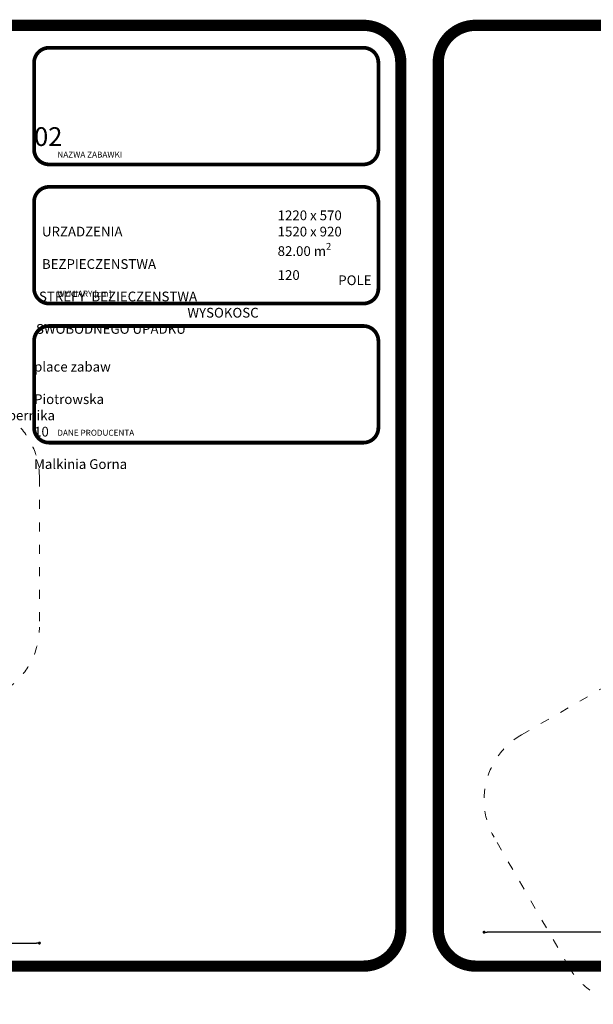
# Model space of a CAD drawing. Units: inches. Extents: x 15350 to 29105, y 11512 to 34225.
# Drawn here: x 18943 to 19710, y 11513 to 12828 of the extents above; entities that cross this region are included whole.
import ezdxf

# ---------------------------------------------------------------- set-up
doc = ezdxf.new("R2010")
doc.units = ezdxf.units.IN
doc.header["$MEASUREMENT"] = 0
doc.linetypes.add('ACAD_ISO03W100', pattern=[30, 12, -18])
doc.layers.add('mapa', color=252, linetype='Continuous')
for name, color, linetype, lineweight in [('przerywane', 52, 'ACAD_ISO03W100', 9), ('urzadzenia', 1, 'Continuous', 9), ('wymiary', 150, 'Continuous', 9)]:
    doc.layers.add(name, color=color, linetype=linetype, lineweight=lineweight)
doc.styles.get("Standard").update_dxf_attribs({"font": 'arial.ttf'})
doc.styles.add('WYMIAR-100', font='txt', dxfattribs={"height": 25})
doc.dimstyles.new('SKALA-100', dxfattribs={"dimscale": 10, "dimtxt": 25, "dimasz": 0.4, "dimexe": 1, "dimexo": 0.5, "dimgap": 0.5, "dimtad": 1, "dimdec": 1, "dimrnd": 0.5, "dimdsep": 46, "dimtxsty": 'WYMIAR-100', "dimblk": 'DOT', "dimcen": 2, "dimse1": 1, "dimse2": 1, "dimclrd": 256, "dimclre": 256, "dimclrt": 256, "dimadec": 0, "dimazin": 0, "dimtfac": 0.5, "dimtdec": 1, "dimtix": 1, "dimtmove": 2, "dimatfit": 3, "dimldrblk": 'DOT', "dimfxl": 1, "dimtolj": 1, "dimarcsym": 0})

# ---------------------------------------------------------------- blocks, each defined once
blk = doc.blocks.new('_Dot')
at = {"color": 0, "linetype": 'ByBlock', "lineweight": -2}
blk.add_line((-0.5, 0), (-1, 0), dxfattribs=at)
at = {"color": 0, "linetype": 'ByBlock', "const_width": 0.5}
blk.add_lwpolyline([(-0.25, 0, 1), (0.25, 0, 1)], format="xyb", close=True, dxfattribs=at)
blk = doc.blocks.new('*D750')
at = {"layer": 'Defpoints', "color": 0, "transparency": 16777216}
for p in [(20823.2, 12230.5), (19564, 11786.4), (19564, 11609.4)]:
    blk.add_point(p, dxfattribs=at)
at = {"layer": 'wymiary', "lineweight": -2, "transparency": 16777216}
blk.add_line((20819.2, 11609.4), (19568, 11609.4), dxfattribs=at)
at = {"layer": 'wymiary', "lineweight": -2, "transparency": 16777216, "xscale": 4, "yscale": 4, "zscale": 4, "rotation": 180}
blk.add_blockref('_Dot', (19564, 11609.4), dxfattribs=at)
at = {"layer": 'wymiary', "lineweight": -2, "transparency": 16777216, "xscale": 4, "yscale": 4, "zscale": 4}
blk.add_blockref('_Dot', (20823.2, 11609.4), dxfattribs=at)
at = {"layer": 'wymiary', "transparency": 16777216, "insert": (20193.6, 11626.9), "char_height": 25, "attachment_point": 5, "style": 'WYMIAR-100'}
blk.add_mtext('\\A1;1259', dxfattribs=at)
blk = doc.blocks.new('*D752')
at = {"layer": 'Defpoints', "color": 0, "transparency": 16777216}
for p in [(17449.8, 12116.8), (18969.8, 12116.8), (18969.8, 11594.9)]:
    blk.add_point(p, dxfattribs=at)
at = {"layer": 'wymiary', "lineweight": -2, "transparency": 16777216}
blk.add_line((17453.8, 11594.9), (18965.8, 11594.9), dxfattribs=at)
at = {"layer": 'wymiary', "lineweight": -2, "transparency": 16777216, "xscale": 4, "yscale": 4, "zscale": 4, "rotation": 180}
blk.add_blockref('_Dot', (17449.8, 11594.9), dxfattribs=at)
at = {"layer": 'wymiary', "lineweight": -2, "transparency": 16777216, "xscale": 4, "yscale": 4, "zscale": 4}
blk.add_blockref('_Dot', (18969.8, 11594.9), dxfattribs=at)
at = {"layer": 'wymiary', "transparency": 16777216, "insert": (18209.8, 11612.4), "char_height": 25, "attachment_point": 5, "style": 'WYMIAR-100'}
blk.add_mtext('\\A1;1520', dxfattribs=at)

msp = doc.modelspace()

# ---------------------------------------------------------------- linework, layer by layer
at = {"layer": 'mapa'}
for points, const_width in [([(17480.12, 12820.6), (19402.81, 12820.6, -0.4142136), (19452.81, 12770.6), (19452.81, 11614.13, -0.4142136), (19402.81, 11564.13), (17480.12, 11564.13, -0.4142136), (17430.12, 11614.13), (17430.12, 12770.6, -0.4142136)], 15), ([(19552.81, 12820.6), (21475.5, 12820.6, -0.4142136), (21525.5, 12770.6), (21525.5, 11614.13, -0.4142136), (21475.5, 11564.13), (19552.81, 11564.13, -0.4142136), (19502.81, 11614.13), (19502.81, 12770.6, -0.4142136)], 15), ([(18982.71, 12790.6), (19402.81, 12790.6, -0.4142136), (19422.81, 12770.6), (19422.81, 12654.81, -0.4142136), (19402.81, 12634.81), (18982.71, 12634.81, -0.4142136), (18962.71, 12654.81), (18962.71, 12770.6, -0.4142136)], 5), ([(18982.71, 12604.81), (19402.81, 12604.81, -0.4142136), (19422.81, 12584.81), (19422.81, 12469.03, -0.4142136), (19402.81, 12449.03), (18982.71, 12449.03, -0.4142136), (18962.71, 12469.03), (18962.71, 12584.81, -0.4142136)], 5), ([(18982.71, 12419.03), (19402.81, 12419.03, -0.4142136), (19422.81, 12399.03), (19422.81, 12283.24, -0.4142136), (19402.81, 12263.24), (18982.71, 12263.24, -0.4142136), (18962.71, 12283.24), (18962.71, 12399.03, -0.4142136)], 5)]:
    msp.add_lwpolyline(points, format="xyb", close=True, dxfattribs=dict(at, const_width=const_width))
at = {"layer": 'przerywane'}
for points in [[(17762.7, 12316.8), (17855.29, 12316.8), (17852.51, 12495.05, -0.4187821), (17952.5, 12596.61), (18001.47, 12596.61, -0.4096597), (18101.46, 12498.17), (18104.29, 12316.8), (18169.79, 12316.8), (18169.79, 12356.8, -0.4142136), (18219.79, 12406.8), (18519.79, 12406.8, -0.4142136), (18569.79, 12356.8), (18569.79, 12316.8), (18869.79, 12316.8, -0.4142136), (18969.79, 12216.8), (18969.79, 12016.8, -0.4142136), (18869.79, 11916.8), (18618.36, 11916.8)], [(19814.03, 11526.58, -0.4142136), (19677.43, 11563.18), (19577.43, 11736.38, -0.4142136), (19614.03, 11872.99), (19904.58, 12040.74)]]:
    msp.add_lwpolyline(points, format="xyb", dxfattribs=at)

# ---------------------------------------------------------------- texts
at = {"layer": 'urzadzenia', "attachment_point": 1}
for s, width, gutter_width, heights, insert, char_height in [('\\pi168.22;{\\Fg12f13|c238;\\H0.96x;FILIP \\Fg12f13|c0;\\H1.0417x;0\\Fg12f13|c238;1}', 460.098, 1318.07, [53.47], (16890.02, 12724.5), 25), ('\\pi165.16;{\\Fg12f13|c238;\\H0.96x;FILIP \\Fg12f13|c0;\\H1.0417x;0\\Fg12f13|c238;2}', 460.098, 1318.07, [53.47], (18962.71, 12724.5), 25), ('{\\Fg12f13|c238;NAZWA ZABAWKI}', 408.9847, 1318.07, [0], (18993.82, 12651.99), 8), ('\\pi96.52;{\\Fg13f12d|c238;\\H1.1818x;WYMIARY   URZADZENIA \\P\\pi70.005;STREFA   BEZPIECZENSTWA\\P\\pi36.72;POLE  STREFY  BEZIECZENSTWA\\P\\pi18.391;WYSOKOSC SWOBODNEGO UPADKU}', 282.4167, 0, [113.55], (18965.28, 12573.3), 11), ('\\A1;{\\Fg13f12d|c238;\\H1.1818x;1220 x 570\\P1520 x 920\\P82.00 m\\H0.7x;\\S2^ ;\\H1.4286x;\\P120 }', 242.5923, 0, [113.55], (19288.19, 12573.3), 11), ('{\\Fg12f13|c238;WYMIARY [cm]}', 408.9847, 1318.07, [0], (18993.82, 12466.2), 8), ('\\pi161.15;{\\Fg13f12d|c238;\\H1.1818x;MAJA place zabaw \\P\\pi157;Ewelina Piotrowska\\P\\pi183.21;Kopernika 10\\P\\pi145.96;07-320 Malkinia Gorna}', 460.098, 0, [113.55], (16890.02, 12392.8), 11), ('\\pi161.15;{\\Fg13f12d|c238;\\H1.1818x;MAJA place zabaw \\P\\pi157;Ewelina Piotrowska\\P\\pi183.21;Kopernika 10\\P\\pi145.96;07-320 Malkinia Gorna}', 460.098, 0, [113.55], (18962.71, 12392.8), 11), ('{\\Fg12f13|c238;DANE PRODUCENTA}', 408.9847, 1318.07, [0], (18993.82, 12280.42), 8)]:
    msp.add_mtext_dynamic_manual_height_columns(s, width=width, gutter_width=gutter_width, heights=heights, dxfattribs=dict(at, insert=insert, char_height=char_height))

# ---------------------------------------------------------------- dimensions: what is measured, and where the dimension line sits
at = {"layer": 'wymiary'}
for base, p1, p2, picture, middle in [((19564.0289, 11609.3666), (20823.1761, 12230.4523), (19564.0289, 11786.3849), '*D750', (20193.6025, 11626.8666)), ((18969.79, 11594.92), (17449.79, 12116.8), (18969.79, 12116.8), '*D752', (18209.79, 11612.42))]:
    dim = msp.add_linear_dim(base=base, p1=p1, p2=p2, dimstyle='SKALA-100', dxfattribs=at)
    dim.commit()
    dim.dimension.update_dxf_attribs({"geometry": picture, "text_midpoint": middle})

doc.saveas('drawing.dxf')
